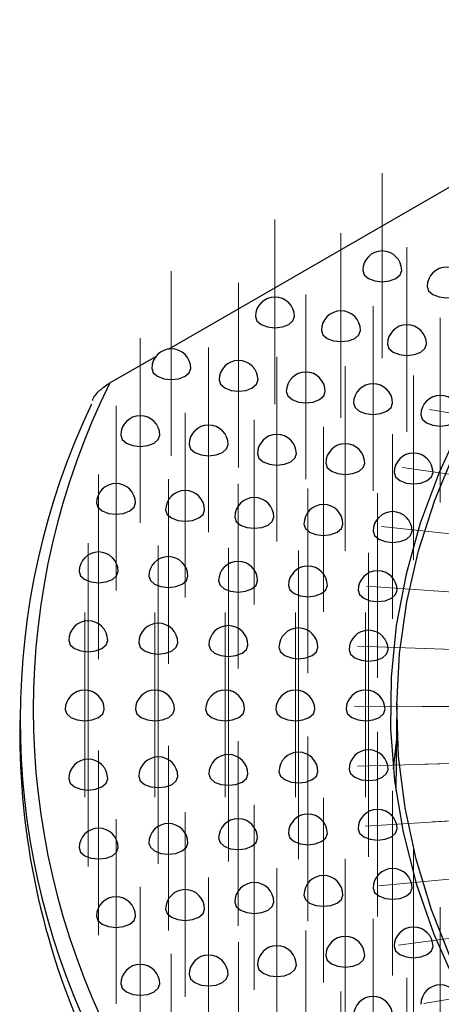
# Paper-space layout 'Лист1(2)' of a CAD drawing. Units: millimetres. Extents: x -259 to 3318, y -162 to 1848.
# Drawn here: x 1442 to 1496, y 941 to 1067 of the extents above; entities that cross this region are included whole.
import ezdxf

# ---------------------------------------------------------------- set-up
doc = ezdxf.new("R2010")
doc.units = ezdxf.units.MM
doc.linetypes.add('CENTERX2', pattern=[20.32, 12.7, -2.54, 2.54, -2.54])
doc.layers.add('FORMAT', color=7, linetype='Continuous')

psp = doc.layouts.new('Лист1(2)')

# ---------------------------------------------------------------- linework, layer by layer
at = {"color": 7, "linetype": 'Continuous', "lineweight": 25, "ltscale": 5}
for p, q in [((1461.00865, 1024.61382), (1514.89597, 1055.7223)), ((1453.47981, 1020.26751), (1459.38136, 1023.6744)), ((1451.27098, 1018.092), (1451.24289, 1018.0317)), ((1490.25979, 979.19857), (1490.14042, 968.03001)), ((1441.92219, 977.03924), (1441.92219, 974.99789)), ((1490.21065, 974.60086), (1489.80824, 970.7945))]:
    psp.add_line(p, q, dxfattribs=at)
at = {"color": 7, "linetype": 'Continuous', "lineweight": 25, "ltscale": 5, "flags": 128}
for points in [[(1557.36789, 1071.41147), (1549.34598, 1066.66071), (1541.75475, 1061.67968), (1534.61398, 1056.48139), (1527.94231, 1051.07939), (1521.75715, 1045.48779), (1516.07462, 1039.72115), (1510.90957, 1033.79454), (1506.27545, 1027.72341), (1502.18437, 1021.5236), (1498.64699, 1015.21129), (1495.67254, 1008.80294), (1493.26878, 1002.31527), (1491.44199, 995.76522), (1490.19693, 989.16986), (1489.53685, 982.5464), (1489.46347, 975.91212), (1489.97698, 969.28434), (1491.07604, 962.68033), (1492.75778, 956.11734), (1495.01783, 949.61248), (1497.85027, 943.18273), (1501.24773, 936.84485)], [(1500.3933, 939.92345), (1497.26926, 946.2825), (1494.71174, 952.72534), (1492.72743, 959.23516), (1491.32149, 965.79498), (1490.4976, 972.38768), (1490.2579, 978.99607), (1490.60302, 985.60291), (1491.53205, 992.19095), (1493.04259, 998.74302), (1495.13067, 1005.24201), (1497.79087, 1011.67098), (1501.01622, 1018.01314), (1504.79834, 1024.25196), (1509.12733, 1030.37116), (1513.99192, 1036.35478), (1519.37941, 1042.18719), (1525.27574, 1047.85319), (1531.66553, 1053.338), (1538.53211, 1058.6273), (1545.85757, 1063.7073), (1553.6228, 1068.56474)], [(1485.88799, 1034.68664), (1486.07829, 1034.13434), (1486.62022, 1033.66613)], [(1486.62022, 1033.66613), (1487.43128, 1033.35328), (1488.38799, 1033.24342), (1489.3447, 1033.35328), (1490.15576, 1033.66613), (1490.69769, 1034.13434), (1490.88799, 1034.68664)], [(1494.15193, 1032.62877), (1494.34223, 1032.07648), (1494.88417, 1031.60826)], [(1494.88417, 1031.60826), (1495.69523, 1031.29541), (1496.65193, 1031.18555), (1497.60864, 1031.29541), (1498.4197, 1031.60826), (1498.96163, 1032.07648), (1499.15193, 1032.62877)], [(1472.14395, 1028.78128), (1472.33425, 1028.22898), (1472.87619, 1027.76077)], [(1472.87619, 1027.76077), (1473.68724, 1027.44792), (1474.64395, 1027.33806), (1475.60066, 1027.44792), (1476.41172, 1027.76077), (1476.95365, 1028.22898), (1477.14395, 1028.78128)], [(1480.60119, 1027.00428), (1480.79149, 1026.45198), (1481.33342, 1025.98377)], [(1481.33342, 1025.98377), (1482.14448, 1025.67092), (1483.10119, 1025.56106), (1484.0579, 1025.67092), (1484.86895, 1025.98377), (1485.41089, 1026.45198), (1485.60119, 1027.00428)], [(1489.05842, 1025.22728), (1489.24872, 1024.67499), (1489.79065, 1024.20677)], [(1489.79065, 1024.20677), (1490.60171, 1023.89392), (1491.55842, 1023.78407), (1492.51513, 1023.89392), (1493.32619, 1024.20677), (1493.86812, 1024.67499), (1494.05842, 1025.22728)], [(1458.85329, 1022.13769), (1459.04359, 1021.58539), (1459.58552, 1021.11718)], [(1459.58552, 1021.11718), (1460.39658, 1020.80432), (1461.35329, 1020.69447), (1462.31, 1020.80432), (1463.12106, 1021.11718), (1463.66299, 1021.58539), (1463.85329, 1022.13769)], [(1467.4752, 1020.64757), (1467.6655, 1020.09528), (1468.20743, 1019.62706)], [(1468.20743, 1019.62706), (1469.01849, 1019.31421), (1469.9752, 1019.20435), (1470.93191, 1019.31421), (1471.74296, 1019.62706), (1472.2849, 1020.09528), (1472.4752, 1020.64757)], [(1476.0971, 1019.15746), (1476.2874, 1018.60517), (1476.82934, 1018.13695)], [(1476.82934, 1018.13695), (1477.64039, 1017.8241), (1478.5971, 1017.71424), (1479.55381, 1017.8241), (1480.36487, 1018.13695), (1480.9068, 1018.60517), (1481.0971, 1019.15746)], [(1484.71901, 1017.66735), (1484.90931, 1017.11505), (1485.45124, 1016.64684)], [(1485.45124, 1016.64684), (1486.2623, 1016.33399), (1487.21901, 1016.22413), (1488.17572, 1016.33399), (1488.98677, 1016.64684), (1489.52871, 1017.11505), (1489.71901, 1017.66735)], [(1493.34091, 1016.17724), (1493.53121, 1015.62494), (1494.07315, 1015.15673)], [(1494.07315, 1015.15673), (1494.8842, 1014.84388), (1495.84091, 1014.73402), (1496.79762, 1014.84388), (1497.60868, 1015.15673), (1498.15061, 1015.62494), (1498.34091, 1016.17724)], [(1454.87617, 1013.5691), (1455.06647, 1013.01681), (1455.6084, 1012.54859)], [(1455.6084, 1012.54859), (1456.41946, 1012.23574), (1457.37617, 1012.12588), (1458.33288, 1012.23574), (1459.14393, 1012.54859), (1459.68587, 1013.01681), (1459.87617, 1013.5691)], [(1463.63357, 1012.37092), (1463.82387, 1011.81862), (1464.3658, 1011.35041)], [(1464.3658, 1011.35041), (1465.17686, 1011.03756), (1466.13357, 1010.9277), (1467.09028, 1011.03756), (1467.90134, 1011.35041), (1468.44327, 1011.81862), (1468.63357, 1012.37092)], [(1472.39097, 1011.17273), (1472.58128, 1010.62044), (1473.12321, 1010.15222)], [(1473.12321, 1010.15222), (1473.93427, 1009.83937), (1474.89097, 1009.72951), (1475.84768, 1009.83937), (1476.65874, 1010.15222), (1477.20067, 1010.62044), (1477.39097, 1011.17273)], [(1481.14838, 1009.97455), (1481.33868, 1009.42225), (1481.88061, 1008.95404)], [(1481.88061, 1008.95404), (1482.69167, 1008.64119), (1483.64838, 1008.53133), (1484.60509, 1008.64119), (1485.41615, 1008.95404), (1485.95808, 1009.42225), (1486.14838, 1009.97455)], [(1489.90578, 1008.77636), (1490.09608, 1008.22407), (1490.63802, 1007.75585)], [(1490.63802, 1007.75585), (1491.44907, 1007.443), (1492.40578, 1007.33314), (1493.36249, 1007.443), (1494.17355, 1007.75585), (1494.71548, 1008.22407), (1494.90578, 1008.77636)], [(1451.76881, 1004.88152), (1451.95911, 1004.32922), (1452.50104, 1003.86101)], [(1452.50104, 1003.86101), (1453.3121, 1003.54816), (1454.26881, 1003.4383), (1455.22551, 1003.54816), (1456.03657, 1003.86101), (1456.5785, 1004.32922), (1456.76881, 1004.88152)], [(1460.63208, 1003.97932), (1460.82238, 1003.42702), (1461.36431, 1002.95881)], [(1461.36431, 1002.95881), (1462.17537, 1002.64595), (1463.13208, 1002.5361), (1464.08878, 1002.64595), (1464.89984, 1002.95881), (1465.44177, 1003.42702), (1465.63208, 1003.97932)], [(1469.49535, 1003.07711), (1469.68565, 1002.52481), (1470.22758, 1002.0566)], [(1470.22758, 1002.0566), (1471.03864, 1001.74375), (1471.99535, 1001.63389), (1472.95205, 1001.74375), (1473.76311, 1002.0566), (1474.30504, 1002.52481), (1474.49535, 1003.07711)], [(1478.35861, 1002.17491), (1478.54892, 1001.62261), (1479.09085, 1001.1544)], [(1479.09085, 1001.1544), (1479.90191, 1000.84155), (1480.85861, 1000.73169), (1481.81532, 1000.84155), (1482.62638, 1001.1544), (1483.16831, 1001.62261), (1483.35861, 1002.17491)], [(1487.22188, 1001.2727), (1487.41219, 1000.72041), (1487.95412, 1000.25219)], [(1487.95412, 1000.25219), (1488.76518, 999.93934), (1489.72188, 999.82948), (1490.67859, 999.93934), (1491.48965, 1000.25219), (1492.03158, 1000.72041), (1492.22188, 1001.2727)], [(1449.54172, 996.10433), (1449.73202, 995.55204), (1450.27395, 995.08382)], [(1450.27395, 995.08382), (1451.08501, 994.77097), (1452.04172, 994.66111), (1452.99843, 994.77097), (1453.80949, 995.08382), (1454.35142, 995.55204), (1454.54172, 996.10433)], [(1458.48087, 995.50116), (1458.67117, 994.94887), (1459.2131, 994.48065)], [(1459.2131, 994.48065), (1460.02416, 994.1678), (1460.98087, 994.05794), (1461.93757, 994.1678), (1462.74863, 994.48065), (1463.29056, 994.94887), (1463.48087, 995.50116)], [(1467.42001, 994.89799), (1467.61031, 994.34569), (1468.15224, 993.87748)], [(1468.15224, 993.87748), (1468.9633, 993.56463), (1469.92001, 993.45477), (1470.87672, 993.56463), (1471.68778, 993.87748), (1472.22971, 994.34569), (1472.42001, 994.89799)], [(1476.35916, 994.29482), (1476.54946, 993.74252), (1477.09139, 993.27431)], [(1477.09139, 993.27431), (1477.90245, 992.96146), (1478.85916, 992.8516), (1479.81587, 992.96146), (1480.62692, 993.27431), (1481.16886, 993.74252), (1481.35916, 994.29482)], [(1485.2983, 993.69165), (1485.4886, 993.13935), (1486.03053, 992.67114)], [(1486.03053, 992.67114), (1486.84159, 992.35829), (1487.7983, 992.24843), (1488.75501, 992.35829), (1489.56607, 992.67114), (1490.108, 993.13935), (1490.2983, 993.69165)], [(1448.20245, 987.26724), (1448.39275, 986.71494), (1448.93468, 986.24673)], [(1448.93468, 986.24673), (1449.74574, 985.93388), (1450.70245, 985.82402), (1451.65916, 985.93388), (1452.47022, 986.24673), (1453.01215, 986.71494), (1453.20245, 987.26724)], [(1457.18722, 986.96514), (1457.37752, 986.41285), (1457.91945, 985.94463)], [(1457.91945, 985.94463), (1458.73051, 985.63178), (1459.68722, 985.52192), (1460.64393, 985.63178), (1461.45499, 985.94463), (1461.99692, 986.41285), (1462.18722, 986.96514)], [(1466.172, 986.66305), (1466.3623, 986.11075), (1466.90423, 985.64254)], [(1466.90423, 985.64254), (1467.71529, 985.32969), (1468.672, 985.21983), (1469.6287, 985.32969), (1470.43976, 985.64254), (1470.98169, 986.11075), (1471.172, 986.66305)], [(1475.15677, 986.36095), (1475.34707, 985.80865), (1475.889, 985.34044)], [(1475.889, 985.34044), (1476.70006, 985.02759), (1477.65677, 984.91773), (1478.61348, 985.02759), (1479.42454, 985.34044), (1479.96647, 985.80865), (1480.15677, 986.36095)], [(1484.14154, 986.05885), (1484.33184, 985.50656), (1484.87378, 985.03834)], [(1484.87378, 985.03834), (1485.68483, 984.72549), (1486.64154, 984.61563), (1487.59825, 984.72549), (1488.40931, 985.03834), (1488.95124, 985.50656), (1489.14154, 986.05885)], [(1447.75552, 978.40014), (1447.94582, 977.84785), (1448.48775, 977.37963)], [(1448.48775, 977.37963), (1449.29881, 977.06678), (1450.25552, 976.95692), (1451.21223, 977.06678), (1452.02329, 977.37963), (1452.56522, 977.84785), (1452.75552, 978.40014)], [(1456.75552, 978.40014), (1456.94582, 977.84785), (1457.48775, 977.37963)], [(1457.48775, 977.37963), (1458.29881, 977.06678), (1459.25552, 976.95692), (1460.21223, 977.06678), (1461.02329, 977.37963), (1461.56522, 977.84785), (1461.75552, 978.40014)], [(1465.75552, 978.40014), (1465.94582, 977.84785), (1466.48775, 977.37963)], [(1466.48775, 977.37963), (1467.29881, 977.06678), (1468.25552, 976.95692), (1469.21223, 977.06678), (1470.02329, 977.37963), (1470.56522, 977.84785), (1470.75552, 978.40014)], [(1474.75552, 978.40014), (1474.94582, 977.84785), (1475.48775, 977.37963)], [(1475.48775, 977.37963), (1476.29881, 977.06678), (1477.25552, 976.95692), (1478.21223, 977.06678), (1479.02329, 977.37963), (1479.56522, 977.84785), (1479.75552, 978.40014)], [(1483.75552, 978.40014), (1483.94582, 977.84785), (1484.48775, 977.37963)], [(1484.48775, 977.37963), (1485.29881, 977.06678), (1486.25552, 976.95692), (1487.21223, 977.06678), (1488.02329, 977.37963), (1488.56522, 977.84785), (1488.75552, 978.40014)], [(1484.14154, 970.74143), (1484.33184, 970.18914), (1484.87378, 969.72092)], [(1484.87378, 969.72092), (1485.68483, 969.40807), (1486.64154, 969.29821), (1487.59825, 969.40807), (1488.40931, 969.72092), (1488.95124, 970.18914), (1489.14154, 970.74143)], [(1448.20245, 969.53305), (1448.39275, 968.98075), (1448.93468, 968.51254)], [(1448.93468, 968.51254), (1449.74574, 968.19969), (1450.70245, 968.08983), (1451.65916, 968.19969), (1452.47022, 968.51254), (1453.01215, 968.98075), (1453.20245, 969.53305)], [(1457.18722, 969.83514), (1457.37752, 969.28285), (1457.91945, 968.81463)], [(1457.91945, 968.81463), (1458.73051, 968.50178), (1459.68722, 968.39192), (1460.64393, 968.50178), (1461.45499, 968.81463), (1461.99692, 969.28285), (1462.18722, 969.83514)], [(1466.172, 970.13724), (1466.3623, 969.58494), (1466.90423, 969.11673)], [(1466.90423, 969.11673), (1467.71529, 968.80388), (1468.672, 968.69402), (1469.6287, 968.80388), (1470.43976, 969.11673), (1470.98169, 969.58494), (1471.172, 970.13724)], [(1475.15677, 970.43934), (1475.34707, 969.88704), (1475.889, 969.41883)], [(1475.889, 969.41883), (1476.70006, 969.10598), (1477.65677, 968.99612), (1478.61348, 969.10598), (1479.42454, 969.41883), (1479.96647, 969.88704), (1480.15677, 970.43934)], [(1485.2983, 963.10864), (1485.4886, 962.55634), (1486.03053, 962.08813)], [(1486.03053, 962.08813), (1486.84159, 961.77528), (1487.7983, 961.66542), (1488.75501, 961.77528), (1489.56607, 962.08813), (1490.108, 962.55634), (1490.2983, 963.10864)], [(1467.42001, 961.9023), (1467.61031, 961.35), (1468.15224, 960.88179)], [(1468.15224, 960.88179), (1468.9633, 960.56894), (1469.92001, 960.45908), (1470.87672, 960.56894), (1471.68778, 960.88179), (1472.22971, 961.35), (1472.42001, 961.9023)], [(1476.35916, 962.50547), (1476.54946, 961.95317), (1477.09139, 961.48496)], [(1477.09139, 961.48496), (1477.90245, 961.17211), (1478.85916, 961.06225), (1479.81587, 961.17211), (1480.62692, 961.48496), (1481.16886, 961.95317), (1481.35916, 962.50547)], [(1449.54172, 960.69595), (1449.73202, 960.14366), (1450.27395, 959.67544)], [(1450.27395, 959.67544), (1451.08501, 959.36259), (1452.04172, 959.25273), (1452.99843, 959.36259), (1453.80949, 959.67544), (1454.35142, 960.14366), (1454.54172, 960.69595)], [(1458.48087, 961.29913), (1458.67117, 960.74683), (1459.2131, 960.27862)], [(1459.2131, 960.27862), (1460.02416, 959.96576), (1460.98087, 959.85591), (1461.93757, 959.96576), (1462.74863, 960.27862), (1463.29056, 960.74683), (1463.48087, 961.29913)], [(1487.22188, 955.52759), (1487.41219, 954.97529), (1487.95412, 954.50708)], [(1487.95412, 954.50708), (1488.76518, 954.19422), (1489.72188, 954.08437), (1490.67859, 954.19422), (1491.48965, 954.50708), (1492.03158, 954.97529), (1492.22188, 955.52759)], [(1478.35861, 954.62538), (1478.54892, 954.07308), (1479.09085, 953.60487)], [(1479.09085, 953.60487), (1479.90191, 953.29202), (1480.85861, 953.18216), (1481.81532, 953.29202), (1482.62638, 953.60487), (1483.16831, 954.07308), (1483.35861, 954.62538)], [(1469.49535, 953.72318), (1469.68565, 953.17088), (1470.22758, 952.70267)], [(1470.22758, 952.70267), (1471.03864, 952.38982), (1471.99535, 952.27996), (1472.95205, 952.38982), (1473.76311, 952.70267), (1474.30504, 953.17088), (1474.49535, 953.72318)], [(1451.76881, 951.91877), (1451.95911, 951.36647), (1452.50104, 950.89826)], [(1452.50104, 950.89826), (1453.3121, 950.58541), (1454.26881, 950.47555), (1455.22551, 950.58541), (1456.03657, 950.89826), (1456.5785, 951.36647), (1456.76881, 951.91877)], [(1460.63208, 952.82097), (1460.82238, 952.26868), (1461.36431, 951.80046)], [(1461.36431, 951.80046), (1462.17537, 951.48761), (1463.13208, 951.37775), (1464.08878, 951.48761), (1464.89984, 951.80046), (1465.44177, 952.26868), (1465.63208, 952.82097)], [(1489.90578, 948.02393), (1490.09608, 947.47163), (1490.63802, 947.00342)], [(1490.63802, 947.00342), (1491.44907, 946.69056), (1492.40578, 946.58071), (1493.36249, 946.69056), (1494.17355, 947.00342), (1494.71548, 947.47163), (1494.90578, 948.02393)], [(1481.14838, 946.82574), (1481.33868, 946.27344), (1481.88061, 945.80523)], [(1481.88061, 945.80523), (1482.69167, 945.49238), (1483.64838, 945.38252), (1484.60509, 945.49238), (1485.41615, 945.80523), (1485.95808, 946.27344), (1486.14838, 946.82574)], [(1472.39097, 945.62755), (1472.58128, 945.07526), (1473.12321, 944.60704)], [(1473.12321, 944.60704), (1473.93427, 944.29419), (1474.89097, 944.18434), (1475.84768, 944.29419), (1476.65874, 944.60704), (1477.20067, 945.07526), (1477.39097, 945.62755)], [(1463.63357, 944.42937), (1463.82387, 943.87707), (1464.3658, 943.40886)], [(1464.3658, 943.40886), (1465.17686, 943.09601), (1466.13357, 942.98615), (1467.09028, 943.09601), (1467.90134, 943.40886), (1468.44327, 943.87707), (1468.63357, 944.42937)], [(1454.87617, 943.23118), (1455.06647, 942.67889), (1455.6084, 942.21067)], [(1455.6084, 942.21067), (1456.41946, 941.89782), (1457.37617, 941.78796), (1458.33288, 941.89782), (1459.14393, 942.21067), (1459.68587, 942.67889), (1459.87617, 943.23118)]]:
    psp.add_lwpolyline(points, dxfattribs=at)
at = {"color": 7, "linetype": 'Continuous', "lineweight": 25, "ltscale": 25}
for centre, radius, start, end in [((1488.38799, 1034.68664), 2.5, 0, 180), ((1496.65193, 1032.62877), 2.5, 0, 180), ((1474.64395, 1028.78128), 2.5, 0, 180), ((1483.10119, 1027.00428), 2.5, 0, 180), ((1491.55842, 1025.22728), 2.5, 0, 180), ((1461.35329, 1022.13769), 2.5, 0, 180), ((1469.9752, 1020.64757), 2.5, 0, 180), ((1478.5971, 1019.15746), 2.5, 0, 180), ((1537.82847, 978.40014), 94.16779, 153.6020034, 206.3979966), ((1487.21901, 1017.66735), 2.5, 0, 180), ((1495.84091, 1016.17724), 2.5, 0, 180), ((1536.4144, 977.04285), 94.43071, 154.6073087, 205.2209904), ((1457.37617, 1013.5691), 2.5, 0, 180), ((1466.13357, 1012.37092), 2.5, 0, 180), ((1474.89097, 1011.17273), 2.5, 0, 180), ((1483.64838, 1009.97455), 2.5, 0, 180), ((1492.40578, 1008.77636), 2.5, 0, 180), ((1454.26881, 1004.88152), 2.5, 0, 180), ((1463.13208, 1003.97932), 2.5, 0, 180), ((1471.99535, 1003.07711), 2.5, 0, 180), ((1480.85861, 1002.17491), 2.5, 0, 180), ((1489.72188, 1001.2727), 2.5, 0, 180), ((1452.04172, 996.10433), 2.5, 0, 180), ((1460.98087, 995.50116), 2.5, 0, 180), ((1469.92001, 994.89799), 2.5, 0, 180), ((1478.85916, 994.29482), 2.5, 0, 180), ((1487.7983, 993.69165), 2.5, 0, 180), ((1450.70245, 987.26724), 2.5, 0, 180), ((1459.68722, 986.96514), 2.5, 0, 180), ((1468.672, 986.66305), 2.5, 0, 180), ((1477.65677, 986.36095), 2.5, 0, 180), ((1486.64154, 986.05885), 2.5, 0, 180), ((1450.25552, 978.40014), 2.5, 0, 180), ((1459.25552, 978.40014), 2.5, 0, 180), ((1468.25552, 978.40014), 2.5, 0, 180), ((1477.25552, 978.40014), 2.5, 0, 180), ((1486.25552, 978.40014), 2.5, 0, 180), ((1538.06372, 975.51181), 96.1429, 180.3062708, 205.2498255), ((1486.64154, 970.74143), 2.5, 0, 180), ((1450.70245, 969.53305), 2.5, 0, 180), ((1459.68722, 969.83514), 2.5, 0, 180), ((1468.672, 970.13724), 2.5, 0, 180), ((1477.65677, 970.43934), 2.5, 0, 180), ((1487.7983, 963.10864), 2.5, 0, 180), ((1469.92001, 961.9023), 2.5, 0, 180), ((1478.85916, 962.50547), 2.5, 0, 180), ((1452.04172, 960.69595), 2.5, 0, 180), ((1460.98087, 961.29913), 2.5, 0, 180), ((1489.72188, 955.52759), 2.5, 0, 180), ((1480.85861, 954.62538), 2.5, 0, 180), ((1471.99535, 953.72318), 2.5, 0, 180), ((1454.26881, 951.91877), 2.5, 0, 180), ((1463.13208, 952.82097), 2.5, 0, 180), ((1492.40578, 948.02393), 2.5, 0, 180), ((1483.64838, 946.82574), 2.5, 0, 180), ((1474.89097, 945.62755), 2.5, 0, 180), ((1466.13357, 944.42937), 2.5, 0, 180), ((1457.37617, 943.23118), 2.5, 0, 180), ((1495.84091, 940.62305), 2.5, 0, 180), ((1487.21901, 939.13294), 2.5, 0, 180)]:
    psp.add_arc(centre, radius, start, end, dxfattribs=at)
at = {"color": 7, "linetype": 'Continuous', "lineweight": 25, "ltscale": 5}
psp.add_open_spline([(1451.26274, 1018.0964), (1451.3197, 1018.20934), (1451.50217, 1018.57113), (1451.93784, 1019.07279), (1452.4822, 1019.58339), (1452.99977, 1019.9757), (1453.33486, 1020.1794), (1453.47981, 1020.26751)], degree=3, knots=[0, 0, 0, 0, 0.110626773, 0.35439334, 0.584421125, 0.820242879, 1, 1, 1, 1], dxfattribs=at)
at = {"layer": 'FORMAT', "linetype": 'CENTERX2', "lineweight": 18, "ltscale": 8.333333}
for p, q in [((1488.38799, 1023.46183), (1488.38799, 1047.13626)), ((1474.64395, 1017.55647), (1474.64395, 1041.2309)), ((1483.10119, 1015.77947), (1483.10119, 1039.4539)), ((1491.55842, 1014.00247), (1491.55842, 1037.67691)), ((1461.35329, 1010.91287), (1461.35329, 1034.58731)), ((1469.9752, 1009.42276), (1469.9752, 1033.0972)), ((1478.5971, 1007.93265), (1478.5971, 1031.60708)), ((1487.21901, 1006.44254), (1487.21901, 1030.11697)), ((1495.84091, 1004.95243), (1495.84091, 1028.62686)), ((1457.37617, 1002.34429), (1457.37617, 1026.01873)), ((1466.13357, 1001.14611), (1466.13357, 1024.82054)), ((1474.89097, 999.94792), (1474.89097, 1023.62235)), ((1483.64838, 998.74974), (1483.64838, 1022.42417)), ((1492.40578, 997.55155), (1492.40578, 1021.22598)), ((1454.26881, 993.65671), (1454.26881, 1017.33114)), ((1463.13208, 992.7545), (1463.13208, 1016.42894)), ((1519.68868, 1012.43552), (1494.43501, 1016.88463)), ((1471.99535, 991.8523), (1471.99535, 1015.52673)), ((1480.85861, 990.95009), (1480.85861, 1014.62453)), ((1489.72188, 990.04789), (1489.72188, 1013.72232)), ((1452.04172, 984.87952), (1452.04172, 1008.55395)), ((1516.46877, 1005.85414), (1490.98827, 1009.42305)), ((1460.98087, 984.27635), (1460.98087, 1007.95078)), ((1469.92001, 983.67318), (1469.92001, 1007.34761)), ((1478.85916, 983.07001), (1478.85916, 1006.74444)), ((1487.7983, 982.46684), (1487.7983, 1006.14127)), ((1513.92755, 999.17144), (1488.30037, 1001.86121)), ((1450.70245, 976.04243), (1450.70245, 999.71686)), ((1459.68722, 975.74033), (1459.68722, 999.41477)), ((1468.672, 975.43824), (1468.672, 999.11267)), ((1477.65677, 975.13614), (1477.65677, 998.81057)), ((1486.64154, 974.83404), (1486.64154, 998.50848)), ((1512.07447, 992.41111), (1486.37954, 994.22484)), ((1520.67706, 991.80388), (1494.98214, 993.61761)), ((1450.25552, 967.17533), (1450.25552, 990.84977)), ((1459.25552, 967.17533), (1459.25552, 990.84977)), ((1468.25552, 967.17533), (1468.25552, 990.84977)), ((1477.25552, 967.17533), (1477.25552, 990.84977)), ((1486.25552, 967.17533), (1486.25552, 990.84977)), ((1510.91673, 985.59714), (1485.23105, 986.53987)), ((1519.56594, 985.27969), (1493.88025, 986.22242)), ((1486.64154, 959.51662), (1486.64154, 983.19106)), ((1450.70245, 958.30824), (1450.70245, 981.98267)), ((1459.68722, 958.61033), (1459.68722, 982.28477)), ((1468.672, 958.91243), (1468.672, 982.58686)), ((1477.65677, 959.21453), (1477.65677, 982.88896)), ((1510.45926, 978.75373), (1484.85714, 978.83228)), ((1519.12581, 978.72714), (1493.52368, 978.80569)), ((1469.92001, 950.67749), (1469.92001, 974.35192)), ((1478.85916, 951.28066), (1478.85916, 974.95509)), ((1487.7983, 951.88383), (1487.7983, 975.55826)), ((1452.04172, 949.47114), (1452.04172, 973.14558)), ((1460.98087, 950.07431), (1460.98087, 973.74875)), ((1510.71149, 971.90548), (1485.24342, 971.12754)), ((1519.36605, 972.16984), (1493.89798, 971.3919)), ((1480.85861, 943.40057), (1480.85861, 967.075)), ((1489.72188, 944.30277), (1489.72188, 967.97721)), ((1471.99535, 942.49836), (1471.99535, 966.1728)), ((1520.36668, 965.63714), (1494.84018, 963.99407)), ((1454.26881, 940.69396), (1454.26881, 964.36839)), ((1463.13208, 941.59616), (1463.13208, 965.27059)), ((1511.75339, 965.08273), (1486.22689, 963.43966)), ((1492.40578, 936.79911), (1492.40578, 960.47355)), ((1483.64838, 935.60093), (1483.64838, 959.27536)), ((1474.89097, 934.40274), (1474.89097, 958.07718)), ((1513.49974, 958.31079), (1487.96724, 955.7925)), ((1466.13357, 933.20456), (1466.13357, 956.87899)), ((1457.37617, 932.00637), (1457.37617, 955.68081)), ((1495.84091, 929.39824), (1495.84091, 953.07267)), ((1515.93652, 951.61357), (1490.47425, 948.21223)), ((1487.21901, 927.90813), (1487.21901, 951.58256)), ((1478.5971, 926.41801), (1478.5971, 950.09245)), ((1469.9752, 924.9279), (1469.9752, 948.60234)), ((1461.35329, 923.43779), (1461.35329, 947.11222)), ((1519.05423, 945.01487), (1493.74111, 940.72453)), ((1491.55842, 920.34819), (1491.55842, 944.02262)), ((1483.10119, 918.57119), (1483.10119, 942.24563))]:
    psp.add_line(p, q, dxfattribs=at)

doc.saveas('drawing.dxf')
